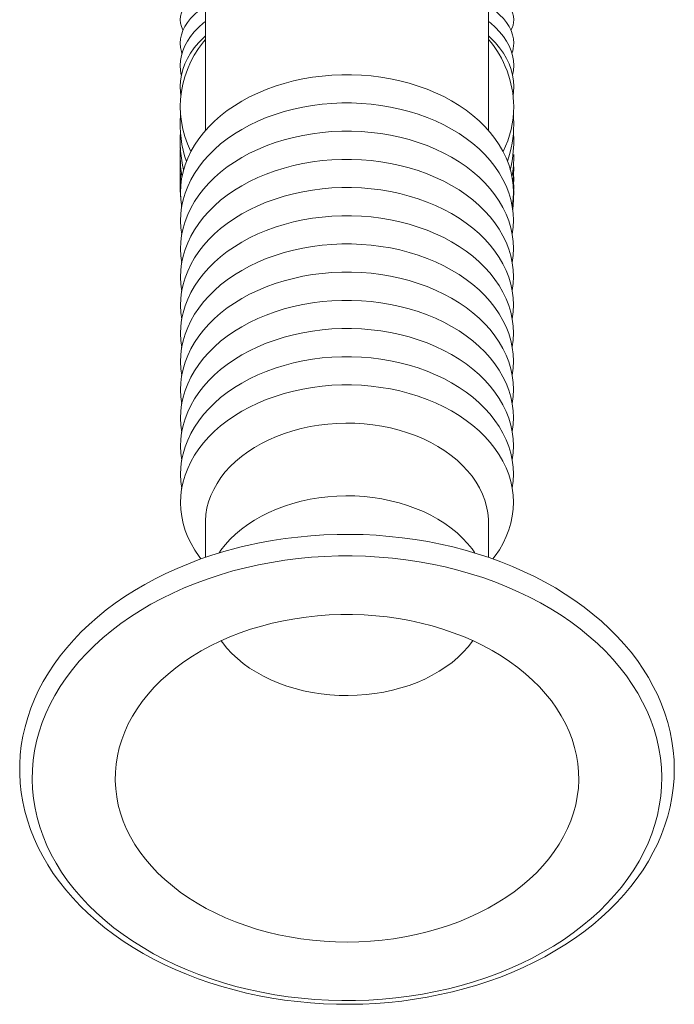
# Model space of a CAD drawing. Units: inches. Extents: x 44.9 to 125.9, y 237 to 310.5.
# Drawn here: x 102.9 to 118.5, y 237 to 260.5 of the extents above; entities that cross this region are included whole.
import ezdxf

# ---------------------------------------------------------------- set-up
doc = ezdxf.new("R2010")
doc.units = ezdxf.units.IN
doc.header["$MEASUREMENT"] = 0

msp = doc.modelspace()

# ---------------------------------------------------------------- linework, layer by layer
at = {"color": 7, "linetype": 'Continuous', "lineweight": 15}
for p, q in [((107.312, 297.431), (107.312, 257.826)), ((114.062, 257.826), (114.062, 297.43)), ((114.655, 257.786), (114.662, 257.589)), ((107.312, 248.465), (107.312, 247.648)), ((114.062, 247.649), (114.062, 248.465))]:
    msp.add_line(p, q, dxfattribs=at)
at = {"color": 7, "linetype": 'Continuous', "lineweight": 15, "flags": 128}
for points in [[(106.779, 260.218), (106.774, 260.227), (106.74, 260.307), (106.719, 260.388), (106.712, 260.468), (106.719, 260.549), (106.74, 260.629), (106.774, 260.709), (106.823, 260.788), (106.885, 260.866), (106.961, 260.942), (107.049, 261.017), (107.15, 261.09), (107.264, 261.161), (107.312, 261.188)], [(114.062, 261.188), (114.109, 261.161), (114.223, 261.09), (114.325, 261.017), (114.413, 260.942), (114.489, 260.866), (114.551, 260.788), (114.599, 260.709), (114.634, 260.629), (114.655, 260.549), (114.662, 260.468)], [(106.754, 259.665), (106.74, 259.71), (106.719, 259.809), (106.712, 259.909), (106.719, 260.009), (106.74, 260.108), (106.774, 260.207), (106.823, 260.304), (106.885, 260.401), (106.961, 260.495), (107.049, 260.587), (107.15, 260.678), (107.264, 260.765), (107.312, 260.798)], [(114.062, 260.798), (114.109, 260.765), (114.223, 260.678), (114.325, 260.587), (114.413, 260.495), (114.489, 260.401), (114.551, 260.304), (114.599, 260.207), (114.634, 260.108), (114.655, 260.009), (114.662, 259.909)], [(106.739, 259.144), (106.719, 259.259), (106.712, 259.377), (106.719, 259.495), (106.74, 259.613), (106.774, 259.729), (106.823, 259.845), (106.885, 259.959), (106.961, 260.07), (107.049, 260.18), (107.15, 260.286), (107.264, 260.39), (107.312, 260.429)], [(114.062, 260.429), (114.109, 260.39), (114.223, 260.286), (114.325, 260.18), (114.413, 260.07), (114.489, 259.959), (114.551, 259.845), (114.599, 259.729), (114.634, 259.613), (114.655, 259.495), (114.662, 259.377)], [(106.728, 258.671), (106.719, 258.742), (106.712, 258.877), (106.719, 259.012), (106.74, 259.147), (106.774, 259.281), (106.823, 259.413), (106.885, 259.544), (106.961, 259.672), (107.049, 259.797), (107.15, 259.92), (107.264, 260.038), (107.312, 260.083)], [(114.062, 260.083), (114.109, 260.038), (114.223, 259.92), (114.325, 259.797), (114.413, 259.672), (114.489, 259.544), (114.551, 259.413), (114.599, 259.281), (114.634, 259.147), (114.655, 259.012), (114.662, 258.877)], [(106.967, 257.327), (106.961, 257.341), (106.885, 257.511), (106.823, 257.684), (106.774, 257.86), (106.74, 258.038), (106.719, 258.217), (106.712, 258.397), (106.719, 258.577), (106.74, 258.756), (106.774, 258.934), (106.823, 259.11), (106.885, 259.283), (106.961, 259.454), (107.049, 259.62), (107.15, 259.783), (107.264, 259.94), (107.312, 260)], [(114.662, 259.377), (114.655, 259.259), (114.634, 259.144)], [(114.625, 256.016), (114.627, 256.026), (114.647, 256.192), (114.654, 256.358), (114.646, 256.524), (114.625, 256.69), (114.59, 256.854), (114.541, 257.017), (114.478, 257.177), (114.402, 257.334), (114.314, 257.488), (114.212, 257.638), (114.098, 257.783), (113.972, 257.924), (113.835, 258.058), (113.686, 258.187), (113.527, 258.31), (113.358, 258.425), (113.18, 258.533), (112.993, 258.634), (112.797, 258.726), (112.595, 258.811), (112.385, 258.886), (112.17, 258.953), (111.95, 259.01), (111.725, 259.059), (111.496, 259.097), (111.264, 259.126), (111.031, 259.146), (110.796, 259.155), (110.561, 259.155), (110.326, 259.145), (110.093, 259.125), (109.862, 259.095), (109.633, 259.056), (109.409, 259.007)], [(109.409, 259.007), (109.188, 258.949), (108.973, 258.881), (108.765, 258.805), (108.562, 258.72), (108.368, 258.627), (108.181, 258.526), (108.003, 258.417), (107.835, 258.301), (107.677, 258.178), (107.529, 258.049), (107.392, 257.914), (107.267, 257.773), (107.154, 257.628), (107.053, 257.477), (106.965, 257.323), (106.891, 257.166), (106.829, 257.005), (106.781, 256.843), (106.747, 256.678), (106.727, 256.513), (106.72, 256.347), (106.728, 256.181), (106.749, 256.016)], [(114.662, 258.877), (114.655, 258.742), (114.646, 258.671)], [(114.625, 255.344), (114.627, 255.354), (114.647, 255.52), (114.654, 255.686), (114.646, 255.852), (114.625, 256.017), (114.59, 256.182), (114.541, 256.344), (114.478, 256.504), (114.402, 256.662), (114.314, 256.816), (114.212, 256.966), (114.098, 257.111), (113.972, 257.251), (113.835, 257.386), (113.686, 257.515), (113.527, 257.637), (113.358, 257.753), (113.18, 257.861), (112.993, 257.962), (112.797, 258.054), (112.595, 258.138), (112.385, 258.214), (112.17, 258.281), (111.95, 258.338), (111.725, 258.386), (111.496, 258.425), (111.264, 258.454), (111.031, 258.473), (110.796, 258.483), (110.561, 258.483), (110.326, 258.472), (110.093, 258.452), (109.862, 258.423), (109.633, 258.383), (109.409, 258.334)], [(109.409, 258.334), (109.188, 258.276), (108.973, 258.209), (108.765, 258.133), (108.562, 258.048), (108.368, 257.955), (108.181, 257.854), (108.003, 257.745), (107.835, 257.629), (107.677, 257.506), (107.529, 257.377), (107.392, 257.242), (107.267, 257.101), (107.154, 256.955), (107.053, 256.805), (106.965, 256.651), (106.891, 256.493), (106.829, 256.333), (106.781, 256.17), (106.747, 256.006), (106.727, 255.84), (106.72, 255.674), (106.728, 255.508), (106.749, 255.344)], [(114.653, 258.192), (114.655, 258.164), (114.662, 257.972)], [(114.625, 254.672), (114.627, 254.682), (114.647, 254.848), (114.654, 255.014), (114.646, 255.18), (114.625, 255.345), (114.59, 255.51), (114.541, 255.672), (114.478, 255.833), (114.402, 255.99), (114.314, 256.144), (114.212, 256.294), (114.098, 256.439), (113.972, 256.579), (113.835, 256.714), (113.686, 256.843), (113.527, 256.965), (113.358, 257.081), (113.18, 257.189), (112.993, 257.29), (112.797, 257.382), (112.595, 257.466), (112.385, 257.542), (112.17, 257.609), (111.95, 257.666), (111.725, 257.714), (111.496, 257.753), (111.264, 257.782), (111.031, 257.801), (110.796, 257.811), (110.561, 257.811), (110.326, 257.8), (110.093, 257.78), (109.862, 257.751), (109.633, 257.711), (109.409, 257.663)], [(109.409, 257.663), (109.188, 257.604), (108.973, 257.537), (108.765, 257.461), (108.562, 257.376), (108.368, 257.283), (108.181, 257.182), (108.003, 257.073), (107.835, 256.957), (107.677, 256.834), (107.529, 256.705), (107.392, 256.57), (107.267, 256.429), (107.154, 256.283), (107.053, 256.133), (106.965, 255.979), (106.891, 255.822), (106.829, 255.661), (106.781, 255.498), (106.747, 255.334), (106.727, 255.168), (106.72, 255.002), (106.728, 254.836), (106.749, 254.672)], [(114.625, 254), (114.627, 254.01), (114.647, 254.176), (114.654, 254.342), (114.646, 254.508), (114.625, 254.674), (114.59, 254.838), (114.541, 255), (114.478, 255.161), (114.402, 255.318), (114.314, 255.472), (114.212, 255.622), (114.098, 255.767), (113.972, 255.907), (113.835, 256.042), (113.686, 256.171), (113.527, 256.293), (113.358, 256.409), (113.18, 256.517), (112.993, 256.618), (112.797, 256.71), (112.595, 256.795), (112.385, 256.87), (112.17, 256.937), (111.95, 256.994), (111.725, 257.043), (111.496, 257.081), (111.264, 257.11), (111.031, 257.13), (110.796, 257.139), (110.561, 257.139), (110.326, 257.129), (110.093, 257.109), (109.862, 257.079), (109.633, 257.039), (109.409, 256.991)], [(109.409, 256.991), (109.188, 256.932), (108.973, 256.865), (108.765, 256.789), (108.562, 256.704), (108.368, 256.611), (108.181, 256.51), (108.003, 256.401), (107.835, 256.285), (107.677, 256.162), (107.529, 256.033), (107.392, 255.898), (107.267, 255.757), (107.154, 255.611), (107.053, 255.461), (106.965, 255.307), (106.891, 255.15), (106.829, 254.989), (106.781, 254.827), (106.747, 254.662), (106.727, 254.497), (106.72, 254.33), (106.728, 254.164), (106.749, 254)], [(114.662, 256.961), (114.655, 256.74), (114.641, 256.577)], [(114.662, 256.721), (114.655, 256.493), (114.651, 256.444)], [(109.409, 256.318), (109.188, 256.26), (108.973, 256.193), (108.765, 256.117), (108.562, 256.032), (108.368, 255.939), (108.181, 255.838), (108.003, 255.729), (107.835, 255.613), (107.677, 255.49), (107.529, 255.361), (107.392, 255.226), (107.267, 255.085), (107.154, 254.939), (107.053, 254.789), (106.965, 254.635), (106.891, 254.477), (106.829, 254.317), (106.781, 254.154), (106.747, 253.99), (106.727, 253.824), (106.72, 253.658), (106.728, 253.492), (106.749, 253.328)], [(114.625, 253.328), (114.627, 253.338), (114.647, 253.504), (114.654, 253.67), (114.646, 253.836), (114.625, 254.001), (114.59, 254.166), (114.541, 254.328), (114.478, 254.488), (114.402, 254.646), (114.314, 254.799), (114.212, 254.949), (114.098, 255.095), (113.972, 255.235), (113.835, 255.37), (113.686, 255.499), (113.527, 255.621), (113.358, 255.737), (113.18, 255.845), (112.993, 255.945), (112.797, 256.038), (112.595, 256.122), (112.385, 256.198), (112.17, 256.264), (111.95, 256.322), (111.725, 256.37), (111.496, 256.409), (111.264, 256.438), (111.031, 256.457), (110.796, 256.467), (110.561, 256.466), (110.326, 256.456), (110.093, 256.436), (109.862, 256.407), (109.633, 256.367), (109.409, 256.318)], [(114.662, 256.396), (114.655, 256.162), (114.636, 255.945)], [(114.662, 256.532), (114.655, 256.3), (114.649, 256.217)], [(106.747, 256.009), (106.74, 256.069), (106.736, 256.105)], [(114.638, 256.105), (114.634, 256.069), (114.626, 256.009)], [(109.409, 255.646), (109.188, 255.588), (108.973, 255.521), (108.765, 255.445), (108.562, 255.36), (108.368, 255.267), (108.181, 255.166), (108.003, 255.057), (107.835, 254.941), (107.677, 254.818), (107.529, 254.689), (107.392, 254.554), (107.267, 254.413), (107.154, 254.267), (107.053, 254.117), (106.965, 253.963), (106.891, 253.805), (106.829, 253.645), (106.781, 253.482), (106.747, 253.318), (106.727, 253.152), (106.72, 252.986), (106.728, 252.82), (106.749, 252.656)], [(114.625, 252.656), (114.627, 252.666), (114.647, 252.832), (114.654, 252.998), (114.646, 253.164), (114.625, 253.329), (114.59, 253.494), (114.541, 253.656), (114.478, 253.816), (114.402, 253.974), (114.314, 254.128), (114.212, 254.277), (114.098, 254.423), (113.972, 254.563), (113.835, 254.698), (113.686, 254.827), (113.527, 254.949), (113.358, 255.065), (113.18, 255.173), (112.993, 255.274), (112.797, 255.366), (112.595, 255.45), (112.385, 255.526), (112.17, 255.593), (111.95, 255.65), (111.725, 255.698), (111.496, 255.737), (111.264, 255.766), (111.031, 255.785), (110.796, 255.795), (110.561, 255.795), (110.326, 255.784), (110.093, 255.764), (109.862, 255.735), (109.633, 255.695), (109.409, 255.646)], [(109.409, 254.974), (109.188, 254.916), (108.973, 254.849), (108.765, 254.772), (108.562, 254.688), (108.368, 254.594), (108.181, 254.493), (108.003, 254.385), (107.835, 254.269), (107.677, 254.146), (107.529, 254.016), (107.392, 253.881), (107.267, 253.741), (107.154, 253.595), (107.053, 253.445), (106.965, 253.291), (106.891, 253.133), (106.829, 252.973), (106.781, 252.81), (106.747, 252.646), (106.727, 252.48), (106.72, 252.314), (106.728, 252.148), (106.749, 251.984)], [(114.625, 251.984), (114.627, 251.994), (114.647, 252.159), (114.654, 252.325), (114.646, 252.492), (114.625, 252.657), (114.59, 252.821), (114.541, 252.984), (114.478, 253.144), (114.402, 253.301), (114.314, 253.455), (114.212, 253.605), (114.098, 253.751), (113.972, 253.891), (113.835, 254.026), (113.686, 254.154), (113.527, 254.277), (113.358, 254.392), (113.18, 254.501), (112.993, 254.601), (112.797, 254.694), (112.595, 254.778), (112.385, 254.854), (112.17, 254.92), (111.95, 254.978), (111.725, 255.026), (111.496, 255.065), (111.264, 255.094), (111.031, 255.113), (110.796, 255.123), (110.561, 255.122), (110.326, 255.112), (110.093, 255.092), (109.862, 255.062), (109.633, 255.023), (109.409, 254.974)], [(114.625, 251.312), (114.627, 251.322), (114.647, 251.487), (114.654, 251.654), (114.646, 251.82), (114.625, 251.985), (114.59, 252.149), (114.541, 252.312), (114.478, 252.472), (114.402, 252.629), (114.314, 252.783), (114.212, 252.933), (114.098, 253.079), (113.972, 253.219), (113.835, 253.354), (113.686, 253.483), (113.527, 253.605), (113.358, 253.72), (113.18, 253.829), (112.993, 253.929), (112.797, 254.022), (112.595, 254.106), (112.385, 254.182), (112.17, 254.248), (111.95, 254.306), (111.725, 254.354), (111.496, 254.393), (111.264, 254.422), (111.031, 254.441), (110.796, 254.451), (110.561, 254.45), (110.326, 254.44), (110.093, 254.42), (109.862, 254.39), (109.633, 254.351), (109.409, 254.302)], [(109.409, 254.302), (109.188, 254.244), (108.973, 254.177), (108.765, 254.1), (108.562, 254.016), (108.368, 253.923), (108.181, 253.821), (108.003, 253.713), (107.835, 253.597), (107.677, 253.474), (107.529, 253.345), (107.392, 253.209), (107.267, 253.069), (107.154, 252.923), (107.053, 252.773), (106.965, 252.619), (106.891, 252.461), (106.829, 252.301), (106.781, 252.138), (106.747, 251.974), (106.727, 251.808), (106.72, 251.642), (106.728, 251.476), (106.749, 251.312)], [(114.625, 250.639), (114.627, 250.65), (114.647, 250.815), (114.654, 250.981), (114.646, 251.147), (114.625, 251.313), (114.59, 251.477), (114.541, 251.64), (114.478, 251.8), (114.402, 251.957), (114.314, 252.111), (114.212, 252.261), (114.098, 252.406), (113.972, 252.547), (113.835, 252.681), (113.686, 252.81), (113.527, 252.933), (113.358, 253.048), (113.18, 253.156), (112.993, 253.257), (112.797, 253.349), (112.595, 253.434), (112.385, 253.509), (112.17, 253.576), (111.95, 253.633), (111.725, 253.682), (111.496, 253.72), (111.264, 253.749), (111.031, 253.769), (110.796, 253.778), (110.561, 253.778), (110.326, 253.768), (110.093, 253.748), (109.862, 253.718), (109.633, 253.679), (109.409, 253.63)], [(109.409, 253.63), (109.188, 253.572), (108.973, 253.504), (108.765, 253.428), (108.562, 253.343), (108.368, 253.25), (108.181, 253.149), (108.003, 253.04), (107.835, 252.924), (107.677, 252.802), (107.529, 252.672), (107.392, 252.537), (107.267, 252.396), (107.154, 252.251), (107.053, 252.1), (106.965, 251.946), (106.891, 251.789), (106.829, 251.628), (106.781, 251.466), (106.747, 251.301), (106.727, 251.136), (106.72, 250.97), (106.728, 250.804), (106.749, 250.639)], [(114.625, 249.968), (114.627, 249.978), (114.647, 250.143), (114.654, 250.309), (114.646, 250.475), (114.625, 250.641), (114.59, 250.805), (114.541, 250.968), (114.478, 251.128), (114.402, 251.285), (114.314, 251.439), (114.212, 251.589), (114.098, 251.734), (113.972, 251.875), (113.835, 252.01), (113.686, 252.138), (113.527, 252.261), (113.358, 252.376), (113.18, 252.484), (112.993, 252.585), (112.797, 252.678), (112.595, 252.762), (112.385, 252.837), (112.17, 252.904), (111.95, 252.962), (111.725, 253.01), (111.496, 253.049), (111.264, 253.078), (111.031, 253.097), (110.796, 253.106), (110.561, 253.106), (110.326, 253.096), (110.093, 253.076), (109.862, 253.046), (109.633, 253.007), (109.409, 252.958)], [(109.409, 252.958), (109.188, 252.9), (108.973, 252.832), (108.765, 252.756), (108.562, 252.671), (108.368, 252.578), (108.181, 252.477), (108.003, 252.368), (107.835, 252.252), (107.677, 252.13), (107.529, 252), (107.392, 251.865), (107.267, 251.724), (107.154, 251.579), (107.053, 251.429), (106.965, 251.274), (106.891, 251.117), (106.829, 250.957), (106.781, 250.794), (106.747, 250.629), (106.727, 250.464), (106.72, 250.298), (106.728, 250.132), (106.749, 249.968)], [(114.625, 249.296), (114.627, 249.306), (114.647, 249.471), (114.654, 249.637), (114.646, 249.803), (114.625, 249.969), (114.59, 250.133), (114.541, 250.296), (114.478, 250.456), (114.402, 250.613), (114.314, 250.767), (114.212, 250.917), (114.098, 251.062), (113.972, 251.203), (113.835, 251.338), (113.686, 251.466), (113.527, 251.589), (113.358, 251.704), (113.18, 251.813), (112.993, 251.913), (112.797, 252.006), (112.595, 252.09), (112.385, 252.165), (112.17, 252.232), (111.95, 252.29), (111.725, 252.338), (111.496, 252.377), (111.264, 252.406), (111.031, 252.425), (110.796, 252.434), (110.561, 252.434), (110.326, 252.424), (110.093, 252.404), (109.862, 252.374), (109.633, 252.335), (109.409, 252.286)], [(109.409, 252.286), (109.188, 252.228), (108.973, 252.161), (108.765, 252.084), (108.562, 252), (108.368, 251.906), (108.181, 251.805), (108.003, 251.697), (107.835, 251.581), (107.677, 251.458), (107.529, 251.328), (107.392, 251.193), (107.267, 251.053), (107.154, 250.907), (107.053, 250.757), (106.965, 250.603), (106.891, 250.445), (106.829, 250.285), (106.781, 250.122), (106.747, 249.958), (106.727, 249.792), (106.72, 249.626), (106.728, 249.46), (106.749, 249.296)], [(114.165, 247.612), (114.22, 247.684), (114.32, 247.834), (114.408, 247.989), (114.483, 248.146), (114.544, 248.307), (114.592, 248.469), (114.627, 248.634), (114.647, 248.799), (114.654, 248.965), (114.646, 249.131), (114.625, 249.297), (114.59, 249.461), (114.541, 249.624), (114.478, 249.784), (114.402, 249.941), (114.314, 250.095), (114.212, 250.245), (114.098, 250.39), (113.972, 250.531), (113.835, 250.666), (113.686, 250.794), (113.527, 250.917), (113.358, 251.032), (113.18, 251.14), (112.993, 251.241), (112.797, 251.334), (112.595, 251.418), (112.385, 251.493), (112.17, 251.56), (111.95, 251.618), (111.725, 251.666), (111.496, 251.704), (111.264, 251.734), (111.031, 251.753), (110.796, 251.762), (110.561, 251.762), (110.326, 251.752), (110.093, 251.732), (109.862, 251.702), (109.633, 251.663), (109.409, 251.614)], [(109.409, 251.614), (109.188, 251.556), (108.973, 251.488), (108.765, 251.412), (108.562, 251.327), (108.368, 251.234), (108.181, 251.133), (108.003, 251.024), (107.835, 250.908), (107.677, 250.786), (107.529, 250.656), (107.392, 250.521), (107.267, 250.38), (107.154, 250.235), (107.053, 250.085), (106.965, 249.93), (106.891, 249.773), (106.829, 249.613), (106.781, 249.45), (106.747, 249.285), (106.727, 249.12), (106.72, 248.954), (106.728, 248.788), (106.749, 248.622), (106.784, 248.458), (106.833, 248.295), (106.895, 248.135), (106.971, 247.978), (107.06, 247.824), (107.162, 247.674), (107.208, 247.613)], [(109.599, 250.723), (109.397, 250.669), (109.2, 250.606), (109.009, 250.535), (108.824, 250.454), (108.648, 250.366), (108.48, 250.27), (108.321, 250.166), (108.171, 250.055), (108.032, 249.938), (107.904, 249.815), (107.788, 249.686), (107.683, 249.552), (107.591, 249.414), (107.511, 249.272), (107.444, 249.127), (107.391, 248.978), (107.351, 248.828), (107.325, 248.676), (107.313, 248.523), (107.312, 248.465)], [(114.062, 248.465), (114.059, 248.559), (114.044, 248.712), (114.014, 248.863), (113.971, 249.013), (113.915, 249.161), (113.845, 249.306), (113.763, 249.447), (113.667, 249.584), (113.56, 249.717), (113.44, 249.844), (113.31, 249.966), (113.168, 250.082), (113.016, 250.191), (112.855, 250.293), (112.685, 250.387), (112.507, 250.474), (112.321, 250.552), (112.128, 250.622), (111.93, 250.683), (111.726, 250.735), (111.518, 250.777), (111.307, 250.81), (111.093, 250.833), (110.878, 250.847), (110.661, 250.85), (110.445, 250.844), (110.23, 250.829), (110.017, 250.803), (109.806, 250.768), (109.599, 250.723)], [(113.734, 247.757), (113.667, 247.851), (113.56, 247.984), (113.44, 248.111), (113.31, 248.233), (113.168, 248.349), (113.016, 248.458), (112.855, 248.56), (112.685, 248.654), (112.507, 248.741), (112.321, 248.819), (112.128, 248.889), (111.93, 248.95), (111.726, 249.002), (111.518, 249.044), (111.307, 249.077), (111.093, 249.1), (110.878, 249.114), (110.661, 249.118), (110.445, 249.111), (110.23, 249.096), (110.017, 249.07), (109.806, 249.035), (109.599, 248.99)], [(109.599, 248.99), (109.397, 248.936), (109.2, 248.873), (109.009, 248.802), (108.824, 248.721), (108.648, 248.633), (108.48, 248.537), (108.321, 248.433), (108.171, 248.323), (108.032, 248.205), (107.904, 248.082), (107.788, 247.953), (107.683, 247.819), (107.639, 247.757)], [(108.2, 247.908), (108.044, 247.869), (107.752, 247.789), (107.465, 247.701), (107.184, 247.604), (106.907, 247.5), (106.637, 247.388), (106.373, 247.268), (106.116, 247.14), (105.866, 247.005), (105.624, 246.863), (105.39, 246.714), (105.165, 246.558), (104.948, 246.396), (104.74, 246.228), (104.542, 246.053), (104.354, 245.874), (104.176, 245.688), (104.009, 245.498), (103.852, 245.303), (103.707, 245.103), (103.573, 244.899), (103.45, 244.692), (103.339, 244.482), (103.24, 244.268), (103.153, 244.052), (103.078, 243.833), (103.015, 243.613), (102.965, 243.391), (102.927, 243.168), (102.902, 242.944), (102.889, 242.72), (102.888, 242.495), (102.9, 242.271), (102.924, 242.048), (102.961, 241.825), (103.01, 241.604), (103.071, 241.384), (103.144, 241.166), (103.23, 240.95), (103.327, 240.737), (103.436, 240.527), (103.557, 240.32), (103.689, 240.117), (103.833, 239.917), (103.988, 239.722), (104.153, 239.532), (104.329, 239.346), (104.515, 239.166), (104.712, 238.991), (104.917, 238.822), (105.132, 238.66), (105.356, 238.503), (105.589, 238.353), (105.83, 238.21), (106.078, 238.074), (106.334, 237.946), (106.596, 237.825), (106.866, 237.711), (107.141, 237.606), (107.422, 237.508), (107.708, 237.419), (107.999, 237.338), (108.294, 237.265), (108.592, 237.201), (108.895, 237.145), (109.199, 237.098), (109.507, 237.06), (109.816, 237.031), (110.126, 237.01), (110.438, 236.999), (110.75, 236.996), (111.061, 237.002), (111.372, 237.017), (111.682, 237.041), (111.991, 237.074), (112.297, 237.116), (112.601, 237.166), (112.902, 237.226), (113.2, 237.293), (113.493, 237.369), (113.782, 237.454), (114.066, 237.547), (114.345, 237.647), (114.618, 237.756), (114.885, 237.873), (115.145, 237.997), (115.398, 238.129), (115.643, 238.268), (115.881, 238.414), (116.11, 238.567), (116.331, 238.726), (116.543, 238.892), (116.745, 239.063), (116.937, 239.241), (117.12, 239.424), (117.292, 239.612), (117.453, 239.805), (117.604, 240.003), (117.743, 240.205), (117.871, 240.41), (117.987, 240.62), (118.091, 240.832), (118.184, 241.047), (118.264, 241.265), (118.332, 241.484), (118.388, 241.705), (118.431, 241.928), (118.462, 242.151), (118.481, 242.376), (118.487, 242.6), (118.48, 242.824), (118.462, 243.048), (118.431, 243.271), (118.387, 243.493), (118.331, 243.714), (118.263, 243.933), (118.183, 244.149), (118.091, 244.364), (117.987, 244.575), (117.871, 244.783), (117.744, 244.988), (117.606, 245.19), (117.456, 245.387), (117.295, 245.579), (117.124, 245.767), (116.942, 245.949), (116.75, 246.127), (116.549, 246.298), (116.338, 246.464), (116.117, 246.623), (115.889, 246.776), (115.652, 246.922), (115.407, 247.061), (115.154, 247.193), (114.894, 247.317), (114.628, 247.434), (114.355, 247.543), (114.077, 247.644), (113.793, 247.737), (113.504, 247.822), (113.211, 247.899), (112.914, 247.967), (112.613, 248.026), (112.309, 248.077), (112.003, 248.119), (111.695, 248.152), (111.385, 248.176), (111.074, 248.192), (110.762, 248.199), (110.45, 248.196), (110.139, 248.185), (109.828, 248.165), (109.519, 248.136), (109.212, 248.098), (108.906, 248.052), (108.604, 247.996), (108.305, 247.932), (108.2, 247.908)], [(108.27, 247.404), (107.967, 247.326), (107.669, 247.238), (107.376, 247.142), (107.09, 247.037), (106.81, 246.923), (106.537, 246.801), (106.272, 246.671), (106.016, 246.533), (105.767, 246.387), (105.528, 246.234), (105.299, 246.073), (105.08, 245.906), (104.87, 245.732), (104.672, 245.552), (104.485, 245.366), (104.309, 245.175), (104.145, 244.978), (103.994, 244.777), (103.854, 244.571), (103.727, 244.361), (103.614, 244.148), (103.513, 243.931), (103.425, 243.712), (103.351, 243.49), (103.291, 243.266), (103.244, 243.04), (103.211, 242.813), (103.192, 242.585), (103.187, 242.357), (103.196, 242.129), (103.218, 241.901), (103.254, 241.675), (103.305, 241.449), (103.368, 241.226), (103.446, 241.004), (103.536, 240.785), (103.64, 240.569), (103.758, 240.357), (103.887, 240.148), (104.03, 239.943), (104.185, 239.743), (104.351, 239.548), (104.53, 239.358), (104.72, 239.173), (104.921, 238.995), (105.133, 238.823), (105.355, 238.657), (105.587, 238.498), (105.828, 238.347), (106.078, 238.203), (106.337, 238.066), (106.604, 237.938), (106.878, 237.818), (107.16, 237.706), (107.448, 237.604), (107.742, 237.509), (108.041, 237.424), (108.346, 237.349), (108.654, 237.282), (108.967, 237.225), (109.282, 237.177), (109.601, 237.14), (109.921, 237.111), (110.243, 237.093), (110.565, 237.084), (110.888, 237.086), (111.21, 237.097), (111.532, 237.117), (111.852, 237.148), (112.169, 237.188), (112.484, 237.238), (112.796, 237.298), (113.103, 237.366), (113.407, 237.445), (113.705, 237.532), (113.997, 237.628), (114.284, 237.733), (114.564, 237.847), (114.836, 237.969), (115.101, 238.099), (115.358, 238.237), (115.606, 238.383), (115.845, 238.537), (116.075, 238.697), (116.294, 238.864), (116.503, 239.038), (116.702, 239.218), (116.889, 239.404), (117.064, 239.595), (117.228, 239.792), (117.38, 239.993), (117.519, 240.199), (117.646, 240.409), (117.76, 240.622), (117.861, 240.839), (117.948, 241.059), (118.022, 241.281), (118.083, 241.505), (118.129, 241.73), (118.162, 241.957), (118.181, 242.185), (118.187, 242.413), (118.178, 242.641), (118.156, 242.869), (118.119, 243.096), (118.069, 243.321), (118.005, 243.545), (117.928, 243.766), (117.837, 243.985), (117.733, 244.201), (117.616, 244.414), (117.486, 244.622), (117.344, 244.827), (117.189, 245.027), (117.022, 245.223), (116.844, 245.413), (116.654, 245.597), (116.453, 245.776), (116.241, 245.948), (116.019, 246.113), (115.787, 246.272), (115.546, 246.424), (115.296, 246.568), (115.037, 246.704), (114.77, 246.832), (114.495, 246.952), (114.214, 247.064), (113.926, 247.167), (113.632, 247.261), (113.332, 247.346), (113.028, 247.422), (112.719, 247.488), (112.407, 247.545), (112.091, 247.593), (111.773, 247.631), (111.453, 247.659), (111.131, 247.677), (110.808, 247.686), (110.486, 247.685), (110.163, 247.674), (109.842, 247.653), (109.522, 247.622), (109.204, 247.582), (108.889, 247.532), (108.578, 247.473), (108.27, 247.404)], [(108.907, 246.081), (108.647, 246.013), (108.391, 245.936), (108.142, 245.85), (107.899, 245.756), (107.663, 245.652), (107.434, 245.541), (107.214, 245.421), (107.002, 245.294), (106.8, 245.16), (106.608, 245.018), (106.426, 244.87), (106.255, 244.715), (106.095, 244.555), (105.946, 244.389), (105.81, 244.218), (105.686, 244.043), (105.574, 243.863), (105.476, 243.68), (105.39, 243.493), (105.318, 243.303), (105.26, 243.112), (105.215, 242.918), (105.184, 242.723), (105.167, 242.527), (105.164, 242.331), (105.175, 242.135), (105.199, 241.939), (105.238, 241.745), (105.29, 241.552), (105.356, 241.362), (105.436, 241.174), (105.529, 240.989), (105.634, 240.807), (105.753, 240.63), (105.884, 240.457), (106.027, 240.289), (106.182, 240.126), (106.348, 239.969), (106.526, 239.818), (106.713, 239.673), (106.911, 239.535), (107.118, 239.405), (107.335, 239.282), (107.56, 239.167), (107.792, 239.06), (108.032, 238.961), (108.279, 238.871), (108.532, 238.79), (108.79, 238.718), (109.053, 238.655), (109.32, 238.602), (109.591, 238.558), (109.864, 238.524), (110.14, 238.5), (110.417, 238.485), (110.694, 238.481), (110.972, 238.486), (111.249, 238.501), (111.524, 238.526), (111.797, 238.56), (112.068, 238.605), (112.335, 238.658), (112.597, 238.722), (112.855, 238.794), (113.108, 238.876), (113.354, 238.966), (113.594, 239.065), (113.826, 239.173), (114.051, 239.288), (114.267, 239.412), (114.473, 239.543), (114.671, 239.681), (114.858, 239.826), (115.035, 239.977), (115.2, 240.134), (115.355, 240.297), (115.497, 240.466), (115.627, 240.639), (115.745, 240.817), (115.85, 240.998), (115.942, 241.184), (116.021, 241.372), (116.086, 241.563), (116.138, 241.755), (116.176, 241.95), (116.2, 242.145), (116.21, 242.341), (116.206, 242.538), (116.188, 242.733), (116.157, 242.928), (116.111, 243.122), (116.052, 243.314), (115.979, 243.503), (115.893, 243.69), (115.794, 243.873), (115.682, 244.052), (115.557, 244.228), (115.42, 244.398), (115.271, 244.564), (115.11, 244.724), (114.938, 244.878), (114.756, 245.026), (114.563, 245.167), (114.36, 245.301), (114.148, 245.428), (113.927, 245.547), (113.699, 245.658), (113.462, 245.761), (113.219, 245.855), (112.969, 245.941), (112.713, 246.017), (112.453, 246.085), (112.187, 246.143), (111.918, 246.191), (111.646, 246.23), (111.372, 246.259), (111.095, 246.279), (110.818, 246.288), (110.541, 246.288), (110.263, 246.278), (109.987, 246.258), (109.713, 246.228), (109.441, 246.189), (109.172, 246.14), (108.907, 246.081)], [(107.686, 245.663), (107.72, 245.618), (107.827, 245.486), (107.946, 245.359), (108.076, 245.237), (108.216, 245.122), (108.367, 245.013), (108.528, 244.912), (108.697, 244.818), (108.875, 244.732), (109.06, 244.654), (109.252, 244.584), (109.449, 244.524), (109.652, 244.472), (109.859, 244.43), (110.069, 244.397), (110.282, 244.374), (110.497, 244.361), (110.712, 244.357), (110.927, 244.363), (111.141, 244.379), (111.354, 244.404), (111.563, 244.439), (111.769, 244.484), (111.971, 244.537), (112.167, 244.6), (112.358, 244.671), (112.541, 244.751), (112.717, 244.839), (112.884, 244.935), (113.042, 245.038), (113.191, 245.148), (113.329, 245.265), (113.457, 245.388), (113.573, 245.516), (113.677, 245.649), (113.687, 245.663)]]:
    msp.add_lwpolyline(points, dxfattribs=at)
at = {"color": 7, "linetype": 'Continuous', "lineweight": 15}
for centre, radius, start, end in [((114.132, 260.477), 0.53, 330.7261, 359.0223), ((112.116, 258.358), 2.546, 0.8796, 40.1595), ((113.914, 259.912), 0.747, 340.7288, 359.7653), ((112.232, 258.411), 2.43, 333.487, 359.6617), ((109.393, 257.972), 2.681, 175.3041, 199.1703), ((111.96, 257.976), 2.701, 340.8958, 359.9134), ((109.694, 257.589), 2.982, 176.2203, 193.5109), ((111.673, 257.59), 2.989, 346.5002, 359.9765), ((109.971, 257.251), 3.259, 176.9612, 189.3256), ((110.215, 256.961), 3.503, 177.5821, 186.2862), ((111.4, 257.252), 3.262, 350.676, 359.9942), ((110.418, 256.721), 3.706, 178.1845, 184.2862), ((110.563, 256.532), 3.851, 178.485, 184.6841)]:
    msp.add_arc(centre, radius, start, end, dxfattribs=at)

doc.saveas('drawing.dxf')
